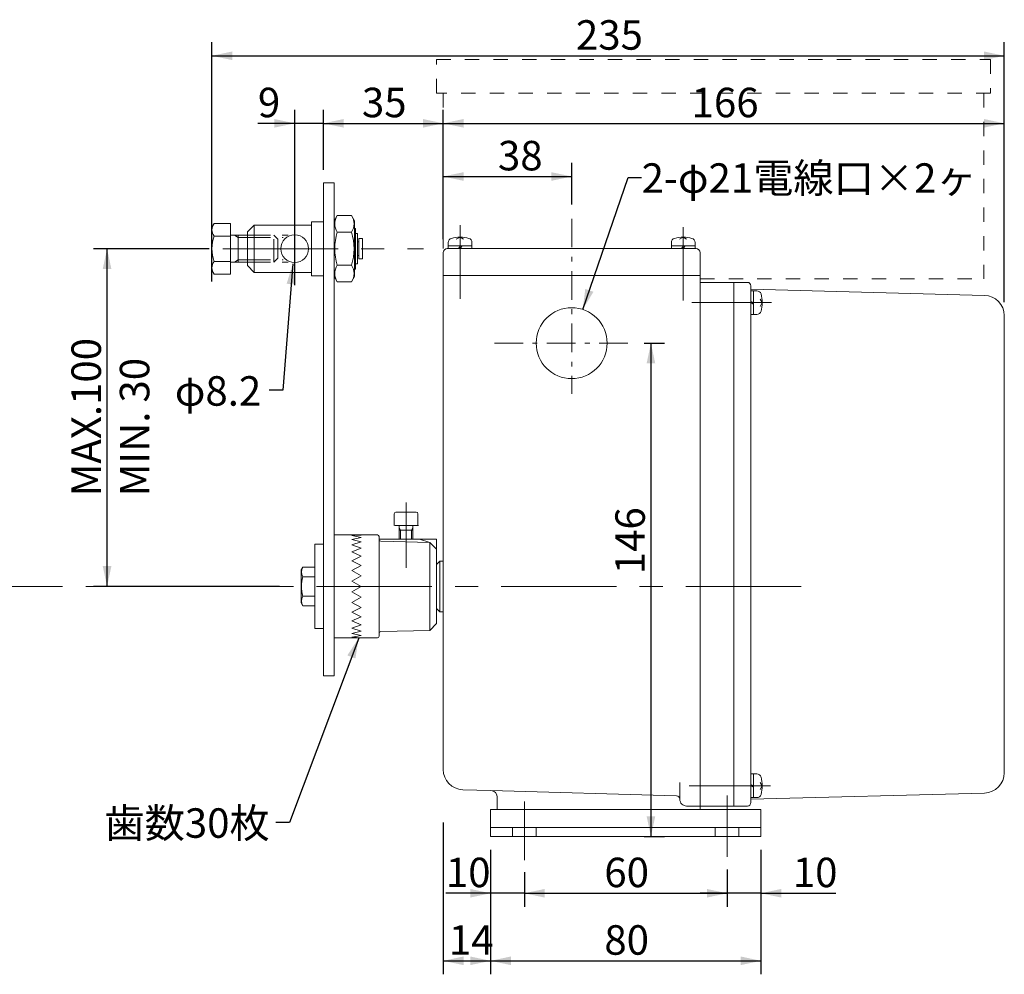
# Model space of a CAD drawing. Units: millimetres. Extents: x -337 to 262, y -135 to 180.
# Drawn here: x -29 to 262, y -135 to 148 of the extents above; entities that cross this region are included whole.
import ezdxf

# ---------------------------------------------------------------- set-up
doc = ezdxf.new("R2010")
doc.units = ezdxf.units.MM
doc.header["$LTSCALE"] = 50.8
doc.header["$PDMODE"] = 1
doc.header["$PDSIZE"] = -2
for name, pattern in [('STYLE_01', [0.166656, 0.083313, -0.083344]), ('STYLE_06', [0.305542, 0.166656, -0.055573, 0.027771, -0.055542]), ('STYLE_11', [0.403473, 0.268982, -0.134491]), ('STYLE_12', [0.201721, 0.134491, -0.06723]), ('STYLE_13', [1.075928, 0.672455, -0.134491, 0.134491, -0.134491])]:
    doc.linetypes.add(name, pattern=pattern)
doc.layers.get('0').update_dxf_attribs({"lineweight": 15})
for name, color, linetype, lineweight in [('001', 7, 'Continuous', 15), ('一般', 7, 'Continuous', 5), ('寸法', 7, 'Continuous', 5)]:
    doc.layers.add(name, color=color, linetype=linetype, lineweight=lineweight)
doc.styles.add('ＭＳ Ｐゴシック', font='txt', dxfattribs={"bigfont": 'ＭＳ Ｐゴシック'})
doc.dimstyles.new('中谷', dxfattribs={"dimtxt": 8.73125, "dimasz": 6.002734, "dimexe": 4, "dimexo": 4, "dimgap": 0.01, "dimtad": 1, "dimzin": 11, "dimdsep": 46, "dimtxsty": 'ＭＳ Ｐゴシック', "dimblk": 'VW_FILLEDARROW', "dimcen": 0, "dimadec": 0, "dimazin": 0, "dimtfac": 1, "dimtix": 1, "dimtmove": 0, "dimatfit": 0, "dimldrblk": 'VW_FILLEDARROW', "dimfxl": 1, "dimfrac": 2, "dimtolj": 1, "dimtzin": 11, "dimarcsym": 0})

# ---------------------------------------------------------------- blocks, each defined once
blk = doc.blocks.new('*D9')
at = {"layer": 'Defpoints', "color": 0, "lineweight": 0}
for p in [(73.31, -28.98), (70.86, -35.53)]:
    blk.add_point(p, dxfattribs=at)
at = {"layer": '寸法', "color": 0, "linetype": 'Continuous', "lineweight": -2}
for p, q in [((70.86, -35.53), (50.38, -90.12)), ((50.38, -90.12), (46.38, -90.12))]:
    blk.add_line(p, q, dxfattribs=at)
at = {"layer": '寸法', "color": 0, "lineweight": -2}
blk.add_solid([(70.86, -35.53), (69.9, -41.59), (67.51, -40.68)], dxfattribs=at)
at = {"layer": '寸法', "color": 0, "insert": (-4.42, -85.96), "char_height": 8.731, "attachment_point": 1, "line_spacing_factor": 0.876232, "style": 'ＭＳ Ｐゴシック'}
blk.add_mtext('歯数30枚', dxfattribs=at)
blk = doc.blocks.new('VW_FILLEDARROW')
at = {"color": 0, "lineweight": -2}
blk.add_solid([(0, 0), (-0.998, -0.212), (-0.998, 0.212)], dxfattribs=at)
blk = doc.blocks.new('*D10')
at = {"layer": 'Defpoints', "color": 0, "lineweight": 0}
for p in [(109.91, -94.29), (189.95, -94.29), (109.91, -131.12)]:
    blk.add_point(p, dxfattribs=at)
at = {"layer": '寸法', "color": 0, "linetype": 'Continuous', "lineweight": -2}
for p, q in [((109.91, -98.29), (109.91, -135.12)), ((189.95, -98.29), (189.95, -135.12)), ((109.91, -131.12), (189.95, -131.12))]:
    blk.add_line(p, q, dxfattribs=at)
at = {"layer": '寸法', "color": 0, "lineweight": -2}
for points in [[(109.91, -131.12), (115.91, -129.84), (115.91, -132.39)], [(189.95, -131.12), (183.94, -132.39), (183.94, -129.84)]]:
    blk.add_solid(points, dxfattribs=at)
at = {"layer": '寸法', "color": 0, "insert": (143.58, -120.58), "char_height": 8.731, "attachment_point": 1, "line_spacing_factor": 0.876232, "style": 'ＭＳ Ｐゴシック'}
blk.add_mtext('80', dxfattribs=at)
blk = doc.blocks.new('*D11')
at = {"layer": 'Defpoints', "color": 0, "lineweight": 0}
for p in [(109.91, -95.12), (119.91, -100.9), (109.91, -111.12)]:
    blk.add_point(p, dxfattribs=at)
at = {"layer": '寸法', "color": 0, "linetype": 'Continuous', "lineweight": -2}
for p, q in [((109.91, -99.12), (109.91, -115.12)), ((119.91, -104.9), (119.91, -115.12)), ((109.91, -111.12), (96.68, -111.12)), ((119.91, -111.12), (109.91, -111.12)), ((119.91, -111.12), (127.91, -111.12))]:
    blk.add_line(p, q, dxfattribs=at)
at = {"layer": '寸法', "color": 0, "lineweight": -2}
for points in [[(109.91, -111.12), (103.9, -112.39), (103.9, -109.84)], [(119.91, -111.12), (125.91, -109.84), (125.91, -112.39)]]:
    blk.add_solid(points, dxfattribs=at)
at = {"layer": '寸法', "color": 0, "insert": (96.68, -100.58), "char_height": 8.731, "attachment_point": 1, "line_spacing_factor": 0.876232, "style": 'ＭＳ Ｐゴシック'}
blk.add_mtext('10', dxfattribs=at)
blk = doc.blocks.new('*D12')
at = {"layer": 'Defpoints', "color": 0, "lineweight": 0}
for p in [(119.91, -101.12), (179.94, -101.12), (119.91, -111.12)]:
    blk.add_point(p, dxfattribs=at)
at = {"layer": '寸法', "color": 0, "linetype": 'Continuous', "lineweight": -2}
for p, q in [((119.91, -105.12), (119.91, -115.12)), ((179.94, -105.12), (179.94, -115.12)), ((119.91, -111.12), (179.94, -111.12))]:
    blk.add_line(p, q, dxfattribs=at)
at = {"layer": '寸法', "color": 0, "lineweight": -2}
for points in [[(119.91, -111.12), (125.91, -109.84), (125.91, -112.39)], [(179.94, -111.12), (173.94, -112.39), (173.94, -109.84)]]:
    blk.add_solid(points, dxfattribs=at)
at = {"layer": '寸法', "color": 0, "insert": (143.58, -100.58), "char_height": 8.731, "attachment_point": 1, "line_spacing_factor": 0.876232, "style": 'ＭＳ Ｐゴシック'}
blk.add_mtext('60', dxfattribs=at)
blk = doc.blocks.new('*D13')
at = {"layer": 'Defpoints', "color": 0, "lineweight": 0}
for p in [(189.95, -94.29), (179.94, -100.07), (179.94, -111.12)]:
    blk.add_point(p, dxfattribs=at)
at = {"layer": '寸法', "color": 0, "linetype": 'Continuous', "lineweight": -2}
for p, q in [((189.95, -98.29), (189.95, -115.12)), ((179.94, -104.07), (179.94, -115.12)), ((179.94, -111.12), (171.94, -111.12)), ((189.95, -111.12), (179.94, -111.12)), ((189.95, -111.12), (212.08, -111.12))]:
    blk.add_line(p, q, dxfattribs=at)
at = {"layer": '寸法', "color": 0, "lineweight": -2}
for points in [[(179.94, -111.12), (173.94, -112.39), (173.94, -109.84)], [(189.95, -111.12), (195.95, -109.84), (195.95, -112.39)]]:
    blk.add_solid(points, dxfattribs=at)
at = {"layer": '寸法', "color": 0, "insert": (199.38, -100.58), "char_height": 8.731, "attachment_point": 1, "line_spacing_factor": 0.876232, "style": 'ＭＳ Ｐゴシック'}
blk.add_mtext('10', dxfattribs=at)
blk = doc.blocks.new('*D14')
at = {"layer": 'Defpoints', "color": 0, "lineweight": 0}
for p in [(151.38, 51.78), (157.38, 51.78), (151.38, -94.29)]:
    blk.add_point(p, dxfattribs=at)
at = {"layer": '寸法', "color": 0, "linetype": 'Continuous', "lineweight": -2}
for p, q in [((155.38, 51.78), (161.38, 51.78)), ((157.38, 51.78), (157.38, -94.29)), ((155.38, -94.29), (161.38, -94.29))]:
    blk.add_line(p, q, dxfattribs=at)
at = {"layer": '寸法', "color": 0, "lineweight": -2}
for points in [[(157.38, 51.78), (158.66, 45.78), (156.1, 45.78)], [(157.38, -94.29), (156.1, -88.29), (158.66, -88.29)]]:
    blk.add_solid(points, dxfattribs=at)
at = {"layer": '寸法', "color": 0, "insert": (146.84, -16.64), "char_height": 8.731, "attachment_point": 1, "rotation": 90, "line_spacing_factor": 0.876232, "style": 'ＭＳ Ｐゴシック'}
blk.add_mtext('146', dxfattribs=at)
blk = doc.blocks.new('*D15')
at = {"layer": 'Defpoints', "color": 0, "lineweight": 0}
for p in [(95.9, 101.14), (133.92, 88.88), (95.9, 78.6)]:
    blk.add_point(p, dxfattribs=at)
at = {"layer": '寸法', "color": 0, "linetype": 'Continuous', "lineweight": -2}
for p, q in [((95.9, 82.6), (95.9, 105.14)), ((133.92, 92.88), (133.92, 105.14)), ((95.9, 101.14), (133.92, 101.14))]:
    blk.add_line(p, q, dxfattribs=at)
at = {"layer": '寸法', "color": 0, "lineweight": -2}
for points in [[(95.9, 101.14), (101.9, 102.41), (101.9, 99.86)], [(133.92, 101.14), (127.92, 99.86), (127.92, 102.41)]]:
    blk.add_solid(points, dxfattribs=at)
at = {"layer": '寸法', "color": 0, "insert": (112.09, 111.68), "char_height": 8.731, "attachment_point": 1, "line_spacing_factor": 0.876232, "style": 'ＭＳ Ｐゴシック'}
blk.add_mtext('38', dxfattribs=at)
blk = doc.blocks.new('*D16')
at = {"layer": 'Defpoints', "color": 0, "lineweight": 0}
for p in [(137.19, 61.75), (130.38, 41.88)]:
    blk.add_point(p, dxfattribs=at)
at = {"layer": '寸法', "color": 0, "linetype": 'Continuous', "lineweight": -2}
for p, q in [((137.19, 61.75), (150.62, 100.88)), ((150.62, 100.88), (154.62, 100.88))]:
    blk.add_line(p, q, dxfattribs=at)
at = {"layer": '寸法', "color": 0, "lineweight": -2}
blk.add_solid([(137.19, 61.75), (137.94, 67.84), (140.36, 67.01)], dxfattribs=at)
at = {"layer": '寸法', "color": 0, "insert": (154.62, 105.04), "char_height": 8.7312, "attachment_point": 1, "line_spacing_factor": 0.876232, "style": 'ＭＳ Ｐゴシック'}
blk.add_mtext('2-φ21電線口×2ヶ', dxfattribs=at)
blk = doc.blocks.new('*D17')
at = {"layer": 'Defpoints', "color": 0, "lineweight": 0}
for p in [(95.9, 116.88), (95.9, 78.6), (261.98, 59.94)]:
    blk.add_point(p, dxfattribs=at)
at = {"layer": '寸法', "color": 0, "linetype": 'Continuous', "lineweight": -2}
for p, q in [((95.9, 82.6), (95.9, 120.88)), ((261.98, 63.94), (261.98, 120.88)), ((95.9, 116.88), (261.98, 116.88))]:
    blk.add_line(p, q, dxfattribs=at)
at = {"layer": '寸法', "color": 0, "lineweight": -2}
for points in [[(95.9, 116.88), (101.9, 118.16), (101.9, 115.61)], [(261.98, 116.88), (255.98, 115.61), (255.98, 118.16)]]:
    blk.add_solid(points, dxfattribs=at)
at = {"layer": '寸法', "color": 0, "insert": (169.42, 127.42), "char_height": 8.731, "attachment_point": 1, "line_spacing_factor": 0.876232, "style": 'ＭＳ Ｐゴシック'}
blk.add_mtext('166', dxfattribs=at)
blk = doc.blocks.new('*D18')
at = {"layer": 'Defpoints', "color": 0, "lineweight": 0}
for p in [(60.44, 116.88), (60.44, 99.07), (95.9, 78.6)]:
    blk.add_point(p, dxfattribs=at)
at = {"layer": '寸法', "color": 0, "linetype": 'Continuous', "lineweight": -2}
for p, q in [((60.44, 103.07), (60.44, 120.88)), ((95.9, 82.6), (95.9, 120.88)), ((60.44, 116.88), (95.9, 116.88))]:
    blk.add_line(p, q, dxfattribs=at)
at = {"layer": '寸法', "color": 0, "lineweight": -2}
for points in [[(60.44, 116.88), (66.44, 118.16), (66.44, 115.61)], [(95.9, 116.88), (89.9, 115.61), (89.9, 118.16)]]:
    blk.add_solid(points, dxfattribs=at)
at = {"layer": '寸法', "color": 0, "insert": (71.82, 127.42), "char_height": 8.731, "attachment_point": 1, "line_spacing_factor": 0.876232, "style": 'ＭＳ Ｐゴシック'}
blk.add_mtext('35', dxfattribs=at)
blk = doc.blocks.new('*D19')
at = {"layer": 'Defpoints', "color": 0, "lineweight": 0}
for p in [(51.94, 116.88), (60.44, 99.28), (51.94, 64.93)]:
    blk.add_point(p, dxfattribs=at)
at = {"layer": '寸法', "color": 0, "linetype": 'Continuous', "lineweight": -2}
for p, q in [((51.94, 68.93), (51.94, 120.88)), ((60.44, 103.28), (60.44, 120.88)), ((51.94, 116.88), (41.03, 116.88)), ((60.44, 116.88), (51.94, 116.88)), ((60.44, 116.88), (68.44, 116.88))]:
    blk.add_line(p, q, dxfattribs=at)
at = {"layer": '寸法', "color": 0, "lineweight": -2}
for points in [[(51.94, 116.88), (45.93, 115.61), (45.93, 118.16)], [(60.44, 116.88), (66.44, 118.16), (66.44, 115.61)]]:
    blk.add_solid(points, dxfattribs=at)
at = {"layer": '寸法', "color": 0, "insert": (41.03, 127.42), "char_height": 8.73, "attachment_point": 1, "line_spacing_factor": 0.876232, "style": 'ＭＳ Ｐゴシック'}
blk.add_mtext('9', dxfattribs=at)
blk = doc.blocks.new('*D20')
at = {"layer": 'Defpoints', "color": 0, "lineweight": 0}
for p in [(27.42, 136.88), (27.42, 66.09), (261.98, 59.94)]:
    blk.add_point(p, dxfattribs=at)
at = {"layer": '寸法', "color": 0, "linetype": 'Continuous', "lineweight": -2}
for p, q in [((27.42, 70.09), (27.42, 140.88)), ((261.98, 63.94), (261.98, 140.88)), ((27.42, 136.88), (261.98, 136.88))]:
    blk.add_line(p, q, dxfattribs=at)
at = {"layer": '寸法', "color": 0, "lineweight": -2}
for points in [[(27.42, 136.88), (33.43, 138.16), (33.43, 135.61)], [(261.98, 136.88), (255.98, 135.61), (255.98, 138.16)]]:
    blk.add_solid(points, dxfattribs=at)
at = {"layer": '寸法', "color": 0, "insert": (135.18, 147.42), "char_height": 8.731, "attachment_point": 1, "line_spacing_factor": 0.876232, "style": 'ＭＳ Ｐゴシック'}
blk.add_mtext('235', dxfattribs=at)
blk = doc.blocks.new('*D21')
at = {"layer": 'Defpoints', "color": 0, "lineweight": 0}
for p in [(30.62, 79.75), (-3.62, -20.25), (51.38, -20.25)]:
    blk.add_point(p, dxfattribs=at)
at = {"layer": '寸法', "color": 0, "linetype": 'Continuous', "lineweight": -2}
for p, q in [((26.62, 79.75), (-7.62, 79.75)), ((-3.62, -20.25), (-3.62, 79.75)), ((47.38, -20.25), (-7.62, -20.25))]:
    blk.add_line(p, q, dxfattribs=at)
at = {"layer": '寸法', "color": 0, "lineweight": -2}
for points in [[(-3.62, 79.75), (-2.34, 73.74), (-4.9, 73.74)], [(-3.62, -20.25), (-4.9, -14.25), (-2.34, -14.25)]]:
    blk.add_solid(points, dxfattribs=at)
at = {"layer": '寸法', "color": 0, "insert": (-14.16, 6.44), "char_height": 8.731, "attachment_point": 1, "rotation": 90, "line_spacing_factor": 0.876232, "style": 'ＭＳ Ｐゴシック'}
blk.add_mtext('MAX.100', dxfattribs=at)
blk = doc.blocks.new('*D22')
at = {"layer": 'Defpoints', "color": 0, "lineweight": 0}
for p in [(51.97, 83.42), (51.33, 75.24)]:
    blk.add_point(p, dxfattribs=at)
at = {"layer": '寸法', "color": 0, "linetype": 'Continuous', "lineweight": -2}
for p, q in [((51.33, 75.24), (48.38, 37.84)), ((48.38, 37.84), (44.38, 37.84))]:
    blk.add_line(p, q, dxfattribs=at)
at = {"layer": '寸法', "color": 0, "lineweight": -2}
blk.add_solid([(51.33, 75.24), (52.08, 69.15), (49.54, 69.38)], dxfattribs=at)
at = {"layer": '寸法', "color": 0, "insert": (16.44, 42), "char_height": 8.731, "attachment_point": 1, "line_spacing_factor": 0.876232, "style": 'ＭＳ Ｐゴシック'}
blk.add_mtext('φ8.2', dxfattribs=at)
blk = doc.blocks.new('*D23')
at = {"layer": 'Defpoints', "color": 0, "lineweight": 0}
for p in [(95.9, -86.12), (109.91, -94.29), (95.9, -131.12)]:
    blk.add_point(p, dxfattribs=at)
at = {"layer": '寸法', "color": 0, "linetype": 'Continuous', "lineweight": -2}
for p, q in [((95.9, -90.12), (95.9, -135.12)), ((109.91, -98.29), (109.91, -135.12)), ((95.9, -131.12), (109.91, -131.12))]:
    blk.add_line(p, q, dxfattribs=at)
at = {"layer": '寸法', "color": 0, "lineweight": -2}
for points in [[(95.9, -131.12), (101.9, -129.84), (101.9, -132.39)], [(109.91, -131.12), (103.9, -132.39), (103.9, -129.84)]]:
    blk.add_solid(points, dxfattribs=at)
at = {"layer": '寸法', "color": 0, "insert": (97.55, -120.58), "char_height": 8.731, "attachment_point": 1, "line_spacing_factor": 0.876232, "style": 'ＭＳ Ｐゴシック'}
blk.add_mtext('14', dxfattribs=at)

msp = doc.modelspace()

# ---------------------------------------------------------------- linework, layer by layer
at = {"layer": '001', "color": 7, "lineweight": 5}
for p, q in [((60.44, -46.768), (60.44, 99.306)), ((63.642, 99.306), (60.44, 99.306)), ((63.642, -46.768), (63.642, 99.306)), ((56.939, 71.742), (56.939, 87.75)), ((60.44, 87.75), (56.939, 87.75)), ((63.642, 88), (64.537, 89.551)), ((68.75, 89.551), (64.537, 89.551)), ((69.645, 88), (68.75, 89.551)), ((69.645, 85.749), (69.645, 88)), ((28.116, 87.25), (27.423, 86.049)), ((32.926, 87.25), (28.116, 87.25)), ((32.926, 87.25), (32.926, 72.242)), ((39.93, 86.75), (37.929, 84.749)), ((37.929, 74.744), (37.929, 84.749)), ((39.93, 72.743), (39.93, 86.75)), ((39.93, 86.75), (56.939, 86.75)), ((68.75, 84.649), (64.537, 84.649)), ((69.945, 85.749), (69.645, 85.749)), ((69.645, 73.743), (69.645, 85.749)), ((69.945, 84.249), (69.945, 85.749)), ((32.926, 83.498), (28.116, 83.498)), ((37.929, 83.748), (32.926, 83.748)), ((35.229, 83.073), (34.059, 83.748)), ((35.229, 83.748), (35.229, 75.744)), ((37.929, 83.073), (35.229, 83.073)), ((69.945, 84.249), (70.546, 84.249)), ((69.945, 84.249), (69.945, 75.244)), ((70.546, 81.747), (70.546, 84.249)), ((70.546, 81.747), (71.036, 81.747)), ((70.546, 77.745), (70.546, 81.747)), ((71.946, 82.748), (70.946, 82.748)), ((70.946, 81.747), (70.946, 82.748)), ((70.946, 77.745), (70.946, 81.747)), ((71.946, 82.748), (71.946, 76.745)), ((99.766, 82.599), (100.901, 83.198)), ((101.887, 82.599), (100.901, 83.198)), ((165.799, 82.599), (166.935, 83.198)), ((167.92, 82.599), (166.935, 83.198)), ((170.737, 79.797), (97.099, 79.797)), ((97.399, 81.576), (97.399, 79.797)), ((97.399, 80.597), (104.403, 80.597)), ((100.425, 79.797), (100.994, 80.597)), ((100.901, 79.797), (101.493, 80.597)), ((104.403, 81.576), (104.403, 79.797)), ((163.433, 81.576), (163.433, 79.797)), ((163.433, 80.597), (170.437, 80.597)), ((166.458, 79.797), (167.028, 80.597)), ((166.935, 79.797), (167.527, 80.597)), ((170.437, 81.576), (170.437, 79.797)), ((32.926, 75.994), (28.116, 75.994)), ((35.229, 76.42), (34.059, 75.744)), ((37.929, 76.42), (35.229, 76.42)), ((70.546, 77.745), (70.946, 77.745)), ((70.546, 77.745), (70.546, 75.244)), ((70.946, 77.745), (70.946, 76.745)), ((71.946, 76.745), (70.946, 76.745)), ((95.899, 78.596), (95.899, -74.451)), ((171.938, 69.791), (171.938, 78.596)), ((28.116, 72.242), (27.423, 73.443)), ((37.929, 75.744), (32.926, 75.744)), ((37.929, 74.744), (39.93, 72.743)), ((68.75, 74.844), (64.537, 74.844)), ((69.945, 73.743), (69.645, 73.743)), ((69.645, 73.743), (69.645, 71.492)), ((69.945, 75.244), (70.546, 75.244)), ((69.945, 75.244), (69.945, 73.743)), ((32.926, 72.242), (28.116, 72.242)), ((39.93, 72.743), (56.939, 72.743)), ((60.44, 71.742), (56.939, 71.742)), ((63.642, 71.492), (64.537, 69.941)), ((69.645, 71.492), (68.75, 69.941)), ((95.899, 71.792), (171.938, 71.792)), ((68.75, 69.941), (64.537, 69.941)), ((185.945, 69.791), (171.938, 69.791)), ((171.938, 69.791), (171.938, -85.288)), ((181.943, -85.288), (181.943, 69.791)), ((186.945, 67.79), (186.945, 68.791)), ((186.945, 67.79), (256.141, 65.945)), ((186.945, 67.79), (186.945, -83.287)), ((188.725, 67.29), (186.945, 67.29)), ((187.746, 60.287), (187.746, 67.29)), ((187.746, 63.788), (186.945, 64.167)), ((189.747, 64.774), (190.347, 63.788)), ((186.945, 63.788), (187.746, 63.339)), ((189.747, 62.653), (190.347, 63.788)), ((188.725, 60.287), (186.945, 60.287)), ((261.984, -75.441), (261.984, 59.944)), ((81.391, 1.256), (81.391, -2.245)), ((81.891, 1.757), (87.895, 1.757)), ((88.395, 1.256), (88.395, -2.245)), ((88.599, -2.245), (81.589, -2.245)), ((82.892, -2.245), (82.892, -6.248)), ((83.292, -3.546), (82.892, -2.853)), ((86.494, -3.546), (86.894, -2.853)), ((86.894, -2.245), (86.894, -6.248)), ((76.389, -4.997), (63.642, -4.997)), ((71.646, -5.081), (68.885, -4.997)), ((68.885, -5.192), (71.646, -5.081)), ((71.646, -5.744), (68.885, -5.192)), ((68.885, -6.316), (71.646, -5.744)), ((76.889, -5.497), (76.889, -35.012)), ((86.894, -3.546), (82.892, -3.546)), ((83.292, -6.248), (83.292, -3.546)), ((86.494, -6.248), (86.494, -3.546)), ((57.839, -7.748), (57.839, -32.761)), ((57.839, -7.748), (60.44, -7.748)), ((71.646, -7.041), (68.885, -6.316)), ((68.885, -7.911), (71.646, -7.041)), ((71.646, -8.916), (68.885, -7.911)), ((93.898, -6.248), (76.889, -6.248)), ((77.377, -6.859), (91.897, -7.201)), ((88.895, -6.248), (91.897, -7.201)), ((93.898, -9.249), (91.897, -7.201)), ((91.897, -33.308), (91.897, -7.201)), ((93.898, -6.248), (93.898, -31.26)), ((68.885, -10.045), (71.646, -8.916)), ((71.646, -11.286), (68.885, -10.045)), ((68.885, -12.626), (71.646, -11.286)), ((53.837, -15.352), (54.328, -14.502)), ((57.839, -14.502), (54.328, -14.502)), ((71.646, -14.049), (68.885, -12.626)), ((68.885, -15.54), (71.646, -14.049)), ((94.898, -12.751), (93.898, -13.751)), ((93.898, -13.751), (93.898, -26.758)), ((94.898, -12.751), (94.898, -27.759)), ((94.898, -12.751), (95.899, -12.751)), ((53.837, -15.352), (53.837, -25.157)), ((57.839, -17.378), (54.328, -17.378)), ((71.646, -17.082), (68.885, -15.54)), ((68.885, -18.66), (71.646, -17.082)), ((71.646, -20.255), (68.885, -18.66)), ((71.646, -20.255), (68.885, -21.85)), ((57.839, -23.131), (54.328, -23.131)), ((68.885, -21.85), (71.646, -23.427)), ((53.837, -25.157), (54.328, -26.008)), ((57.839, -26.008), (54.328, -26.008)), ((71.646, -23.427), (68.885, -24.97)), ((68.885, -24.97), (71.646, -26.461)), ((71.646, -26.461), (68.885, -27.884)), ((68.885, -27.884), (71.646, -29.223)), ((94.898, -27.759), (93.898, -26.758)), ((94.898, -27.759), (95.899, -27.759)), ((71.646, -29.223), (68.885, -30.464)), ((68.885, -30.464), (71.646, -31.593)), ((71.646, -31.593), (68.885, -32.599)), ((91.897, -33.308), (93.898, -31.26)), ((57.839, -32.761), (60.44, -32.761)), ((68.885, -32.599), (71.646, -33.468)), ((71.646, -33.468), (68.885, -34.193)), ((68.885, -34.193), (71.646, -34.766)), ((71.646, -34.766), (68.885, -35.317)), ((77.377, -33.65), (91.897, -33.308)), ((76.389, -35.512), (63.642, -35.512)), ((68.885, -35.317), (71.646, -35.429)), ((71.646, -35.429), (68.885, -35.512)), ((60.44, -46.768), (63.642, -46.768)), ((165.934, -83.287), (165.934, -78.284)), ((188.725, -75.783), (186.945, -75.783)), ((187.746, -82.787), (187.746, -75.783)), ((189.747, -78.299), (190.347, -79.285)), ((109.963, -80.687), (101.73, -80.452)), ((109.963, -80.687), (164.962, -82.259)), ((187.746, -79.285), (186.945, -78.906)), ((186.945, -79.285), (187.746, -79.734)), ((186.945, -83.287), (256.141, -81.442)), ((189.747, -80.42), (190.347, -79.285)), ((111.907, -82.687), (111.907, -86.288)), ((188.725, -82.787), (186.945, -82.787)), ((186.945, -83.287), (186.945, -84.287)), ((109.906, -86.288), (189.947, -86.288)), ((109.906, -86.288), (109.906, -94.293)), ((171.938, -85.288), (167.935, -85.288)), ((171.938, -85.288), (185.945, -85.288)), ((171.938, -85.288), (171.938, -86.288)), ((189.947, -86.288), (189.947, -94.293)), ((109.906, -91.691), (189.947, -91.691)), ((116.409, -91.691), (116.409, -94.293)), ((123.413, -94.293), (123.413, -91.691)), ((176.44, -94.293), (176.44, -91.691)), ((183.443, -91.691), (183.443, -94.293)), ((109.906, -94.293), (189.947, -94.293))]:
    msp.add_line(p, q, dxfattribs=at)
at = {"layer": '001', "color": 7, "linetype": 'STYLE_06', "lineweight": 5}
for p, q in [((133.918, 88.635), (133.918, 36.764)), ((111.048, 51.782), (150.595, 51.782))]:
    msp.add_line(p, q, dxfattribs=at)
at = {"layer": '001', "color": 7, "linetype": 'STYLE_11', "lineweight": 5}
msp.add_line((27.423, 86.049), (27.423, 73.443), dxfattribs=at)
at = {"layer": '001', "color": 7, "linetype": 'STYLE_13', "lineweight": 5}
for p, q in [((51.936, 84.894), (51.936, 73.604)), ((100.901, 86.774), (100.901, 64.929)), ((166.935, 86.121), (166.935, 64.428)), ((30.616, 79.746), (90.06, 79.746)), ((169.446, 63.788), (193.115, 63.788)), ((84.893, 4.565), (84.893, -14.76)), ((201.862, -20.255), (-278.138, -20.255)), ((192.756, -79.285), (168.689, -79.285)), ((119.911, -83.986), (119.911, -101.295)), ((179.942, -100.35), (179.942, -82.163))]:
    msp.add_line(p, q, dxfattribs=at)
at = {"layer": '001', "color": 7, "linetype": 'STYLE_12', "lineweight": 5}
for p, q in [((37.929, 83.748), (50.035, 83.748)), ((37.929, 83.073), (48.536, 83.073)), ((46.934, 82.548), (45.733, 83.748)), ((45.733, 75.744), (45.733, 83.748)), ((46.934, 82.548), (46.934, 76.945)), ((37.929, 76.42), (48.536, 76.42)), ((46.934, 76.945), (45.733, 75.744)), ((37.929, 75.744), (50.035, 75.744)), ((91.897, -14.252), (91.897, -16.753))]:
    msp.add_line(p, q, dxfattribs=at)
at = {"layer": '001', "color": 7, "lineweight": 5}
for centre, radius in [((51.936, 79.746), 4.102), ((133.918, 51.782), 10.505)]:
    msp.add_circle(centre, radius, dxfattribs=at)
for centre, radius, start, end in [((68.163, 87.1), 4.376, 145.93606, 214.06467), ((65.125, 87.1), 4.376, 325.9349, 34.0651), ((30.308, 85.374), 2.885, 139.44101, 220.55899), ((80.165, 79.746), 16.378, 162.5828, 197.41706), ((53.122, 79.746), 16.378, 342.58289, 17.41724), ((53.122, 79.746), 16.378, 342.58289, 17.41724), ((37.924, 79.746), 10.5, 159.06499, 200.93481), ((98.7, 81.576), 1.301, 106.60135, 179.99824), ((100.901, 74.194), 9.005, 73.39803, 106.60117), ((103.102, 81.576), 1.301, 0, 73.39865), ((164.734, 81.576), 1.301, 106.60135, 179.99824), ((166.935, 74.194), 9.005, 73.39803, 106.60117), ((169.136, 81.576), 1.301, 0, 73.39865), ((97.099, 78.596), 1.201, 90, 179.99427), ((170.737, 78.596), 1.201, 0, 90), ((30.308, 74.118), 2.885, 139.44101, 220.55787), ((68.163, 72.393), 4.376, 145.93606, 214.06583), ((65.125, 72.393), 4.376, 325.93447, 34.06437), ((185.945, 68.791), 1, 0, 90), ((188.725, 65.989), 1.301, 16.60135, 90), ((181.342, 63.788), 9.005, 343.39803, 16.60117), ((255.981, 59.944), 6.003, 0, 88.47272), ((188.725, 61.587), 1.301, 270, 343.40203), ((81.891, 1.256), 0.5, 90, 180), ((87.895, 1.256), 0.5, 0, 90), ((76.389, -5.497), 0.5, 0, 90), ((77.389, -6.359), 0.5, 180, 268.64829), ((56.499, -15.94), 2.604, 146.47227, 213.52773), ((63.661, -20.255), 9.766, 162.87018, 197.13056), ((56.499, -24.569), 2.604, 146.47227, 213.52895), ((77.389, -34.15), 0.5, 91.35139, 179.99084), ((76.389, -35.012), 0.5, 270, 0), ((101.902, -74.451), 6.003, 180, 268.36274), ((255.981, -75.441), 6.003, 271.52727, 0), ((188.725, -77.084), 1.301, 16.60135, 90), ((181.342, -79.285), 9.005, 343.39803, 16.60117), ((109.906, -82.687), 2.001, 0, 88.36202), ((164.934, -83.259), 1, 0, 88.36192), ((167.935, -83.287), 2.001, 180, 270.00115), ((185.945, -84.287), 1.001, 270, 0), ((188.725, -81.486), 1.301, 270, 343.39865)]:
    msp.add_arc(centre, radius, start, end, dxfattribs=at)
at = {"layer": '一般', "color": 7, "linetype": 'STYLE_01', "lineweight": 5}
for p, q in [((95.899, 125.797), (95.899, 79.797)), ((255.899, 125.797), (255.899, 70.797)), ((171.938, 70.792), (255.899, 70.797))]:
    msp.add_line(p, q, dxfattribs=at)
msp.add_lwpolyline([(93.865, 135.797), (257.865, 135.797), (257.865, 125.797), (93.865, 125.797)], close=True, dxfattribs=at)

# ---------------------------------------------------------------- texts
at = {"layer": '001', "color": 7, "insert": (0.161, 6.441), "char_height": 8.7312, "attachment_point": 1, "rotation": 90, "line_spacing_factor": 0.876232, "style": 'ＭＳ Ｐゴシック'}
msp.add_mtext('MIN. 30', dxfattribs=at)

# ---------------------------------------------------------------- dimensions: what is measured, and where the dimension line sits
at = {"layer": '寸法', "color": 7, "linetype": 'Continuous', "lineweight": 5}
for base, p1, p2, picture, middle in [((27.423, 136.882), (261.984, 59.944), (27.423, 66.089), '*D20', (144.703, 136.882)), ((60.44, 116.881), (95.899, 78.596), (60.44, 99.068), '*D18', (78.17, 116.881)), ((95.899, 116.881), (261.984, 59.944), (95.899, 78.596), '*D17', (178.941, 116.881)), ((109.906, -131.119), (189.947, -94.293), (109.906, -94.293), '*D10', (149.926, -131.119))]:
    dim = msp.add_linear_dim(base=base, p1=p1, p2=p2, dimstyle='中谷', override={"dimgap": 0.03, "dimdec": 0, "dimpost": '<>', "dimtxsty": 'ＭＳ Ｐゴシック', "dimtmove": 2}, dxfattribs=at)
    dim.commit()
    dim.dimension.update_dxf_attribs({"geometry": picture, "text_midpoint": middle})
for base, p1, p2, override, picture, middle in [((51.936, 116.882), (60.44, 99.278), (51.936, 64.934), {"dimgap": 0.03, "dimdec": 0, "dimpost": '<>', "dimtxsty": 'ＭＳ Ｐゴシック', "dimtix": 0, "dimtmove": 2}, '*D19', (47.38, 116.912)), ((95.899, 101.139), (133.918, 88.881), (95.899, 78.596), {"dimgap": 0.03, "dimdec": 0, "dimpost": '<>', "dimtxsty": 'ＭＳ Ｐゴシック', "dimtmove": 2}, '*D15', (118.442, 101.169)), ((95.899, -131.119), (109.906, -94.293), (95.899, -86.119), {"dimgap": 0.03, "dimdec": 0, "dimpost": '<>', "dimtxsty": 'ＭＳ Ｐゴシック', "dimtmove": 2}, '*D23', (103.899, -131.089)), ((109.906, -111.119), (119.911, -100.895), (109.906, -95.119), {"dimgap": 0.03, "dimdec": 0, "dimpost": '<>', "dimtxsty": 'ＭＳ Ｐゴシック', "dimtix": 0, "dimtmove": 2}, '*D11', (109.38, -111.089)), ((179.942, -111.119), (189.947, -94.293), (179.942, -100.069), {"dimgap": 0.03, "dimdec": 0, "dimpost": '<>', "dimtxsty": 'ＭＳ Ｐゴシック', "dimtix": 0, "dimtmove": 2}, '*D13', (199.38, -111.089))]:
    dim = msp.add_linear_dim(base=base, p1=p1, p2=p2, dimstyle='中谷', override=override, dxfattribs=at)
    dim.commit()
    dim.dimension.update_dxf_attribs({"geometry": picture, "text_midpoint": middle, "dimtype": 128})
for p1, p2, text, override, picture, middle in [((130.38, 41.881), (137.195, 61.745), '2-φ21電線口×2ヶ', {"dimgap": 0.05, "dimtih": 1, "dimtoh": 1, "dimpost": '<>', "dimtxsty": 'ＭＳ Ｐゴシック', "dimblk": 'VW_FILLEDARROW', "dimse1": 1, "dimse2": 1, "dimtix": 0, "dimtofl": 0, "dimatfit": 0}, '*D16', (154.621, 100.881)), ((51.974, 83.419), (51.329, 75.244), '8.2', {"dimgap": 0.05, "dimtih": 1, "dimtoh": 1, "dimpost": '<>', "dimtxsty": 'ＭＳ Ｐゴシック', "dimblk": 'VW_FILLEDARROW', "dimse1": 1, "dimse2": 1, "dimtix": 0, "dimtofl": 0, "dimatfit": 0}, '*D22', (44.38, 37.841)), ((73.315, -28.976), (70.855, -35.533), '歯数30枚', {"dimgap": 0.03, "dimtih": 1, "dimtoh": 1, "dimpost": '<>', "dimtxsty": 'ＭＳ Ｐゴシック', "dimblk": 'VW_FILLEDARROW', "dimse1": 1, "dimse2": 1, "dimtix": 0, "dimtofl": 0, "dimatfit": 0}, '*D9', (46.38, -90.119))]:
    dim = msp.add_diameter_dim_2p(p1=p1, p2=p2, text=text, dimstyle='中谷', override=override, dxfattribs=at)
    dim.commit()
    dim.dimension.update_dxf_attribs({"geometry": picture, "text_midpoint": middle})
dim = msp.add_linear_dim(base=(-3.62, -20.255), p1=(30.616, 79.746), p2=(51.38, -20.255), angle=90, dimstyle='中谷', override={"dimgap": 0.03, "dimpost": 'MAX.<>', "dimtxsty": 'ＭＳ Ｐゴシック', "dimtmove": 2}, dxfattribs=at)
dim.commit()
dim.dimension.update_dxf_attribs({"geometry": '*D21', "text_midpoint": (-3.62, 29.746)})
dim = msp.add_linear_dim(base=(157.38, 51.782), p1=(151.38, -94.293), p2=(151.38, 51.782), angle=90, dimstyle='中谷', override={"dimgap": 0.03, "dimdec": 0, "dimpost": '<>', "dimtxsty": 'ＭＳ Ｐゴシック', "dimtmove": 2}, dxfattribs=at)
dim.commit()
dim.dimension.update_dxf_attribs({"geometry": '*D14', "text_midpoint": (157.41, -7.119), "dimtype": 128})
dim = msp.add_linear_dim(base=(119.911, -111.119), p1=(179.942, -101.119), p2=(119.911, -101.119), text='60', dimstyle='中谷', override={"dimgap": 0.03, "dimtih": 1, "dimtoh": 1, "dimdec": 0, "dimpost": '<>', "dimtxsty": 'ＭＳ Ｐゴシック', "dimtmove": 2}, dxfattribs=at)
dim.commit()
dim.dimension.update_dxf_attribs({"geometry": '*D12', "text_midpoint": (149.926, -111.119)})

doc.saveas('drawing.dxf')
